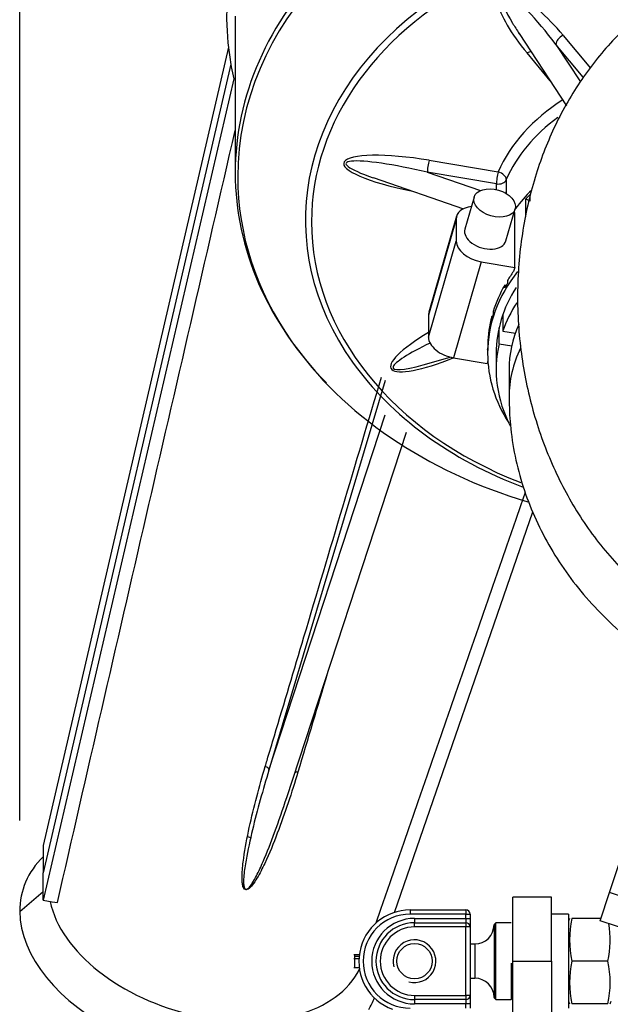
# Model space of a CAD drawing. Units: millimetres. Extents: x 0 to 289, y 0 to 202.
# Drawn here: x 176 to 183, y 163 to 175 of the extents above; entities that cross this region are included whole.
import ezdxf
from ezdxf.enums import TextEntityAlignment as Align

# ---------------------------------------------------------------- set-up
doc = ezdxf.new("R2010")
doc.units = ezdxf.units.MM
for name, color, linetype in [('14419023_ROTULA', 7, 'Continuous'), ('15119015_ROTULA', 7, 'Continuous'), ('17210020', 7, 'Continuous'), ('17211006_TUBO_GO', 7, 'Continuous'), ('17610012.1_REVB_', 7, 'Continuous'), ('17610012.2_MITAD', 7, 'Continuous'), ('31A00-01771_000_', 7, 'Continuous'), ('54082032_ABRAZAD', 7, 'Continuous'), ('DIAMETROM6_DIN12', 7, 'Continuous'), ('DIN-934_M6_FEMEL', 7, 'Continuous'), ('Predeterminado', 7, 'Continuous')]:
    doc.layers.add(name, color=color, linetype=linetype)
doc.styles.add('SEACAD_Arial', font='arial.ttf')
doc.dimstyles.new('SOLE', dxfattribs={"dimtxt": 2.6, "dimasz": 2.08, "dimexe": 1.3, "dimexo": 1.3, "dimgap": 0.65, "dimtad": 1, "dimdec": 0, "dimlfac": 9.090909, "dimrnd": 10, "dimdsep": 46, "dimtxsty": 'SEACAD_Arial', "dimblk1": '_SE_FILLED', "dimblk2": '_SE_FILLED', "dimsah": 1, "dimcen": 1.3, "dimadec": 0, "dimazin": 0, "dimtfac": 0.7, "dimtdec": 4, "dimtmove": 0, "dimatfit": 3, "dimfxl": 1, "dimarcsym": 0})

# ---------------------------------------------------------------- blocks, each defined once
blk = doc.blocks.new('SE4')
at = {"layer": '14419023_ROTULA', "color": 7, "linetype": 'Continuous'}
for p, q in [((181.9, 163.638), (181.878, 163.616)), ((181.878, 163.616), (181.878, 162.67)), ((181.9, 162.648), (181.9, 163.638)), ((182.098, 163.638), (181.9, 163.638)), ((181.63, 163.363), (181.57, 163.363)), ((181.63, 163.363), (181.63, 162.923)), ((182.098, 163.116), (182.098, 162.648)), ((181.57, 162.923), (181.63, 162.923)), ((181.878, 162.67), (181.9, 162.648)), ((182.098, 162.648), (182.12, 162.67)), ((181.9, 162.648), (182.098, 162.648))]:
    blk.add_line(p, q, dxfattribs=at)
for centre, radius, start, end in [((181.63, 163.611), 0.247, 270, 0), ((181.63, 162.676), 0.248, 0, 90)]:
    blk.add_arc(centre, radius, start, end, dxfattribs=at)
at = {"layer": '15119015_ROTULA', "color": 7, "linetype": 'Continuous'}
for p, q in [((180.8, 163.803), (181.515, 163.803)), ((180.8, 163.803), (180.8, 163.748)), ((181.515, 163.748), (180.8, 163.748)), ((180.855, 163.693), (181.515, 163.693)), ((180.855, 163.693), (180.855, 163.638)), ((181.515, 163.803), (181.515, 163.748)), ((181.515, 163.693), (181.515, 163.748)), ((181.515, 163.748), (181.57, 163.748)), ((181.515, 163.693), (181.515, 163.638)), ((181.515, 163.693), (181.57, 163.693)), ((181.57, 163.748), (181.57, 163.693)), ((181.57, 163.693), (181.57, 163.583)), ((180.855, 163.638), (181.515, 163.638)), ((180.855, 163.583), (180.855, 163.638)), ((181.515, 163.583), (180.855, 163.583)), ((181.515, 163.638), (181.515, 163.583)), ((181.515, 162.703), (181.515, 163.583)), ((181.57, 163.583), (181.515, 163.583)), ((181.57, 163.583), (181.57, 162.703)), ((180.076, 163.226), (180.076, 163.226)), ((180.085, 163.226), (180.076, 163.226)), ((180.145, 163.226), (180.085, 163.226)), ((180.085, 163.226), (180.085, 163.223)), ((180.145, 163.223), (180.085, 163.223)), ((180.085, 163.223), (180.085, 163.204)), ((180.143, 163.204), (180.085, 163.204)), ((180.085, 163.204), (180.085, 163.171)), ((180.076, 163.061), (180.076, 163.061)), ((180.076, 163.061), (180.077, 163.061)), ((180.14, 163.171), (180.077, 163.171)), ((180.077, 163.061), (180.145, 163.061)), ((180.085, 163.171), (180.085, 163.061)), ((180.145, 163.061), (180.145, 163.061)), ((180.855, 162.703), (181.515, 162.703)), ((180.855, 162.703), (180.855, 162.648)), ((181.515, 162.703), (181.515, 162.648)), ((181.57, 162.703), (181.515, 162.703)), ((181.57, 162.703), (181.57, 162.593)), ((180.855, 162.648), (180.855, 162.593)), ((181.515, 162.648), (180.855, 162.648)), ((181.515, 162.593), (180.855, 162.593)), ((181.515, 162.648), (181.515, 162.593)), ((181.515, 162.538), (181.515, 162.593)), ((181.57, 162.593), (181.515, 162.593)), ((181.57, 162.593), (181.57, 162.538))]:
    blk.add_line(p, q, dxfattribs=at)
blk.add_circle((180.855, 163.143), 0.227, dxfattribs=at)
for centre, radius, start, end in [((180.8, 163.143), 0.66, 90, 249.6385), ((180.8, 163.143), 0.605, 90, 270), ((180.855, 163.143), 0.55, 90, 270), ((181.515, 163.748), 0.055, 0, 90), ((180.855, 163.143), 0.495, 90, 270), ((180.855, 163.143), 0.44, 90, 270), ((181.515, 163.583), 0.055, 0, 90), ((180.855, 163.143), 0.275, 255, 195), ((181.515, 162.703), 0.055, 270, 0)]:
    blk.add_arc(centre, radius, start, end, dxfattribs=at)
at = {"layer": '17210020', "color": 7, "linetype": 'Continuous'}
blk.add_line((182.07, 170.751), (182.07, 170.398), dxfattribs=at)
for centre, start_param, end_param in [((184.435, 170.751), 5.955169, 6.283185), ((184.435, 170.398), 5.927286, 6.283003)]:
    blk.add_ellipse(centre, major_axis=(-2.365, 0), ratio=0.766984, start_param=start_param, end_param=end_param, dxfattribs=at)
blk.add_open_spline([(182.07, 170.398), (182.073, 170.268), (182.081, 170.031), (182.141, 169.637), (182.244, 169.246), (182.39, 168.864), (182.575, 168.497), (182.798, 168.147), (183.06, 167.815), (183.358, 167.502), (183.692, 167.211), (184.06, 166.944), (184.461, 166.703), (184.891, 166.491), (185.345, 166.31), (185.819, 166.162), (186.147, 166.085), (186.312, 166.053), (186.313, 166.053)], degree=3, knots=[0, 0, 0, 0, 0.0457801, 0.0982166, 0.1505038, 0.2028915, 0.2556288, 0.3089608, 0.3631153, 0.4182816, 0.4745803, 0.5320312, 0.5905342, 0.6498802, 0.7097994, 0.770023, 0.8303102, 0.830491, 0.830491, 0.830491, 0.830491], dxfattribs=at)
at = {"layer": '17211006_TUBO_GO', "color": 7, "linetype": 'Continuous'}
blk.add_open_spline([(188.409, 163.817), (188.328, 163.8), (188.094, 163.749), (187.662, 163.636), (187.153, 163.476), (186.652, 163.289), (186.166, 163.078), (185.696, 162.84), (185.246, 162.576), (184.818, 162.285), (184.417, 161.966), (184.048, 161.619), (183.731, 161.261), (183.468, 160.901), (183.257, 160.546), (183.088, 160.185), (182.959, 159.819), (182.868, 159.437), (182.819, 159.041), (182.818, 158.649), (182.85, 158.361), (182.875, 158.225), (182.88, 158.199)], degree=3, knots=[0, 0, 0, 0, 0.023501, 0.079626, 0.135911, 0.192487, 0.249503, 0.307109, 0.36544, 0.424584, 0.484515, 0.544964, 0.605116, 0.657251, 0.707519, 0.756052, 0.803116, 0.849022, 0.898791, 0.947275, 0.991387, 1, 1, 1, 1], dxfattribs=at)
at = {"layer": '17610012.1_REVB_', "color": 7, "linetype": 'Continuous'}
for p, q in [((178.55, 175.3), (178.55, 173.286)), ((182.201, 175.077), (182.81, 174.15)), ((182.765, 175.055), (183.118, 174.631)), ((182.599, 174.471), (182.302, 174.828)), ((182.672, 174.939), (182.99, 174.457)), ((183.025, 174.516), (182.672, 174.939)), ((178.494, 174.684), (176.083, 164.28)), ((178.533, 174.496), (176.083, 163.927)), ((181.043, 173.447), (181.931, 173.297)), ((180.322, 173.224), (181.483, 172.823)), ((181.019, 173.294), (181.702, 173.058)), ((181.907, 173.144), (181.019, 173.294)), ((182.035, 173.199), (182.035, 173.043)), ((181.907, 173.07), (181.907, 173.144)), ((181.991, 171.463), (181.991, 171.251)), ((181.943, 171.086), (181.943, 171.298)), ((181.991, 171.251), (182.152, 171.224)), ((181.943, 171.086), (182.105, 171.059)), ((180.967, 170.816), (181.315, 170.915)), ((181.905, 170.963), (181.905, 170.751)), ((180.48, 170.614), (178.984, 165.602)), ((178.984, 165.602), (180.48, 170.173)), ((179.212, 165.247), (180.75, 169.949)), ((180.596, 163.771), (182.374, 168.925)), ((176.083, 163.927), (176.083, 164.28)), ((175.781, 163.784), (176.083, 164.038)), ((176.083, 163.927), (176.196, 163.908)), ((176.196, 163.908), (176.264, 163.896))]:
    blk.add_line(p, q, dxfattribs=at)
for centre, major_axis, ratio, start_param, end_param in [((184.435, 175.3), (-5.995, 0), 0.766984, 3.272177, 6.45898), ((184.435, 173.236), (-5.853, 0), 0.766984, 3.791026, 6.283185), ((184.435, 172.677), (4.982, 0), 0.766984, 1.077806, 3.640342), ((184.435, 172.657), (-4.904, 0), 0.766984, 4.268502, 6.283185), ((184.435, 173.286), (-5.885, 0), 0.766984, 5.635183, 6.283185), ((182.533, 174.942), (0.587, -0.677), 0.27918, 1.496809, 4.638402), ((182.533, 174.871), (0.561, -0.734), 0.164499, 1.537983, 4.107029), ((182.533, 174.871), (0.561, -0.734), 0.164499, 4.107029, 4.306016), ((182.765, 174.985), (0.0845, 0.0704), 0.540865, 1.14782, 2.718616), ((182.302, 174.758), (-0.0845, -0.0704), 0.540865, 3.669897, 4.289412), ((184.435, 172.657), (-2.64, 0), 0.766984, 5.398789, 5.961566), ((184.435, 172.586), (-2.53, 0), 0.766984, 5.468935, 5.961566), ((180.984, 173.17), (1.01, -0.238), 0.12378, 1.564796, 4.027529), ((180.984, 173.241), (1.039, -0.171), 0.202272, 1.546956, 4.578385), ((181.043, 173.376), (0.018, 0.108), 0.138317, 0.885809, 2.456606), ((184.435, 173.286), (-5.885, 0), 0.766984, 0, 0.642304), ((184.435, 173.236), (-5.853, 0), 0.766984, 0, 0.489246), ((181.931, 173.226), (0.018, 0.108), 0.138317, 0.885809, 2.456606), ((181.931, 173.226), (0.11, 0), 0.766984, 4.495125, 5.961566), ((181.931, 173.226), (-0.101, 0.044), 0.608765, 3.40013, 4.970926), ((181.931, 173.07), (-0.11, 0), 0.766984, 2.586503, 2.819973), ((184.435, 172.657), (-4.904, 0), 0.766984, 0, 1.102573), ((184.435, 170.751), (2.53, 0), 0.766984, 2.680503, 2.880837), ((181.456, 171.198), (0.903, 0.427), 0.224662, 1.94697, 4.493111), ((184.435, 173.236), (-5.853, 0), 0.766984, 0.489246, 1.19942), ((181.456, 171.127), (0.875, 0.353), 0.140231, 1.989468, 4.064417), ((184.435, 170.751), (2.53, 0), 0.766984, 2.967821, 3.522913), ((184.435, 172.677), (4.982, 0), 0.766984, 3.640342, 4.25858), ((178.931, 165.612), (0.0527, -0.0157), 0.657894, 0.184709, 1.660938), ((179.36, 165.539), (0.0527, -0.0157), 0.657894, 1.850073, 2.716873), ((178.193, 163.753), (-2.008, 0.578), 0.626582, 0.315734, 3.029074), ((178.09, 163.397), (-2.273, 0.654), 0.626582, 0.180696, 2.385751), ((178.09, 163.397), (-2.273, 0.654), 0.626582, 2.978069, 3.090463)]:
    blk.add_ellipse(centre, major_axis=major_axis, ratio=ratio, start_param=start_param, end_param=end_param, dxfattribs=at)
for points in [[(176.264, 163.896), (177.025, 167.208), (177.787, 170.52), (178.55, 173.831)], [(182.035, 173.043), (182.035, 173.035), (182.035, 173.027), (182.034, 173.018)], [(182.279, 169.174), (181.639, 167.327), (180.999, 165.48), (180.358, 163.633)], [(179.733, 166.84), (179.607, 166.419), (179.482, 165.998), (179.356, 165.576)]]:
    blk.add_open_spline(points, degree=3, dxfattribs=at)
for points, knots in [([(178.936, 165.647), (178.944, 165.674), (178.952, 165.7), (178.96, 165.727), (178.991, 165.833), (179.023, 165.939), (179.055, 166.044), (179.181, 166.468), (179.307, 166.891), (179.434, 167.315), (179.766, 168.429), (180.099, 169.544), (180.431, 170.659)], [0, 0, 0, 0, 0.015841, 0.015841, 0.015841, 0.079207, 0.079207, 0.079207, 0.332669, 0.332669, 0.332669, 1, 1, 1, 1]), ([(179.356, 165.576), (179.277, 165.313), (179.191, 165.05), (179.042, 164.659), (178.99, 164.529), (178.899, 164.337), (178.867, 164.273), (178.812, 164.18), (178.792, 164.149), (178.757, 164.105), (178.744, 164.091), (178.72, 164.073), (178.711, 164.067), (178.69, 164.061), (178.677, 164.064), (178.655, 164.084), (178.651, 164.101), (178.643, 164.135), (178.641, 164.151), (178.637, 164.201), (178.638, 164.235), (178.642, 164.336), (178.65, 164.402), (178.677, 164.601), (178.703, 164.733), (178.789, 165.128), (178.859, 165.389), (178.936, 165.647)], [0, 0, 0, 0, 0.25, 0.25, 0.375, 0.375, 0.4375, 0.4375, 0.46875, 0.46875, 0.484375, 0.484375, 0.492187, 0.492187, 0.5, 0.5, 0.515625, 0.515625, 0.53125, 0.53125, 0.5625, 0.5625, 0.625, 0.625, 0.75, 0.75, 1, 1, 1, 1]), ([(178.984, 165.602), (178.907, 165.347), (178.834, 165.091), (178.741, 164.704), (178.712, 164.574), (178.678, 164.379), (178.668, 164.313), (178.659, 164.215), (178.657, 164.182), (178.659, 164.132), (178.66, 164.116), (178.666, 164.091), (178.668, 164.083), (178.676, 164.072), (178.68, 164.068), (178.691, 164.066), (178.697, 164.067), (178.72, 164.078), (178.731, 164.093), (178.753, 164.121), (178.763, 164.136), (178.791, 164.18), (178.807, 164.21), (178.854, 164.301), (178.882, 164.362), (178.962, 164.547), (179.01, 164.672), (179.111, 164.947), (179.163, 165.097), (179.212, 165.248)], [0, 0, 0, 0, 0.25, 0.25, 0.375, 0.375, 0.4375, 0.4375, 0.46875, 0.46875, 0.484375, 0.484375, 0.4921875, 0.4921875, 0.4960937, 0.4960937, 0.5, 0.5, 0.515625, 0.515625, 0.53125, 0.53125, 0.5625, 0.5625, 0.625, 0.625, 0.75, 0.75, 0.9005242, 0.9005242, 0.9005242, 0.9005242])]:
    blk.add_open_spline(points, degree=3, knots=knots, dxfattribs=at)
at = {"layer": '17610012.2_MITAD', "color": 7, "linetype": 'Continuous'}
for p, q in [((178.463, 174.901), (176.083, 164.633)), ((178.494, 174.684), (176.083, 164.28)), ((176.083, 164.633), (176.083, 164.28)), ((175.781, 163.784), (176.083, 164.038))]:
    blk.add_line(p, q, dxfattribs=at)
for centre, major_axis, start_param, end_param in [((178.193, 163.753), (1.691, -0.487), 1.411951, 1.443032), ((178.09, 163.397), (2.273, -0.654), 2.802648, 3.322289)]:
    blk.add_ellipse(centre, major_axis=major_axis, ratio=0.626582, start_param=start_param, end_param=end_param, dxfattribs=at)
at = {"layer": '31A00-01771_000_', "color": 7, "linetype": 'Continuous'}
for p, q in [((183.361, 164.026), (183.603, 164.748)), ((182.12, 163.143), (182.12, 163.968)), ((182.615, 163.968), (182.12, 163.968)), ((182.615, 163.143), (182.615, 163.968)), ((183.24, 163.664), (183.361, 164.026)), ((183.935, 163.834), (183.361, 164.026)), ((183.814, 163.472), (183.24, 163.664)), ((182.12, 163.143), (182.615, 163.143)), ((182.12, 161.647), (182.12, 163.143)), ((182.615, 163.143), (182.615, 161.647))]:
    blk.add_line(p, q, dxfattribs=at)
blk.add_open_spline([(185.968, 176.077), (185.776, 176.077), (185.471, 176.073), (185.01, 175.979), (184.588, 175.833), (184.22, 175.647), (183.83, 175.386), (183.429, 175.037), (183.017, 174.538), (182.673, 173.952), (182.412, 173.303), (182.237, 172.591), (182.163, 171.827), (182.199, 171.057), (182.337, 170.315), (182.573, 169.614), (182.902, 168.962), (183.325, 168.372), (183.757, 167.942), (184.167, 167.635), (184.541, 167.415), (184.991, 167.221), (185.291, 167.153), (185.478, 167.113)], degree=3, knots=[0, 0, 0, 0, 0.044579, 0.083869, 0.117826, 0.15864, 0.187276, 0.234954, 0.289629, 0.34323, 0.395206, 0.450966, 0.509526, 0.566635, 0.622319, 0.677805, 0.733273, 0.789638, 0.847515, 0.879181, 0.915145, 0.955415, 1, 1, 1, 1], dxfattribs=at)
blk.add_open_spline([(185.968, 176.077), (185.776, 176.077), (185.471, 176.073), (185.01, 175.979), (184.588, 175.833), (184.22, 175.647), (183.83, 175.386), (183.429, 175.037), (183.017, 174.538), (182.673, 173.952), (182.412, 173.303), (182.237, 172.591), (182.163, 171.827), (182.199, 171.057), (182.337, 170.315), (182.573, 169.614), (182.902, 168.962), (183.325, 168.372), (183.757, 167.942), (184.167, 167.635), (184.541, 167.415), (184.991, 167.221), (185.291, 167.153), (185.478, 167.113)], degree=3, knots=[0, 0, 0, 0, 0.044579, 0.083869, 0.117826, 0.15864, 0.187276, 0.234954, 0.289629, 0.34323, 0.395206, 0.450966, 0.509526, 0.566635, 0.622319, 0.677805, 0.733273, 0.789638, 0.847515, 0.879181, 0.915145, 0.955415, 1, 1, 1, 1], dxfattribs=at)
at = {"layer": '54082032_ABRAZAD', "color": 7, "linetype": 'Continuous'}
for p, q in [((181.621, 172.974), (181.502, 172.562)), ((182.287, 172.722), (182.287, 172.952)), ((182.287, 172.952), (182.336, 172.924)), ((182.336, 173.003), (182.336, 172.922)), ((182.031, 172.41), (182.149, 172.822)), ((181.391, 172.691), (181.035, 171.455)), ((181.396, 172.727), (181.04, 171.492)), ((181.391, 172.691), (181.391, 172.408)), ((182.143, 172.775), (182.136, 172.776)), ((182.143, 172.069), (182.143, 172.775)), ((181.035, 171.173), (181.391, 172.408)), ((181.713, 172.142), (181.357, 170.906)), ((181.713, 172.142), (182.143, 172.069)), ((182.143, 172.069), (182.127, 172.016)), ((182.015, 171.807), (182.015, 171.842)), ((182.032, 171.836), (182.015, 171.842)), ((182.049, 171.9), (182.049, 171.865)), ((181.035, 171.455), (181.035, 171.173)), ((181.849, 171.403), (181.849, 171.439)), ((181.858, 171.437), (181.849, 171.439)), ((181.866, 171.501), (181.866, 171.465)), ((181.796, 171.081), (181.796, 171.045)), ((181.357, 170.906), (181.787, 170.834)), ((181.795, 171.014), (181.795, 171.017)), ((181.795, 171.017), (181.795, 171.017)), ((181.795, 170.998), (181.795, 170.963)), ((181.798, 170.872), (181.787, 170.834))]:
    blk.add_line(p, q, dxfattribs=at)
blk.add_ellipse((181.885, 172.898), major_axis=(-0.264, 0.076), ratio=0.626582, dxfattribs=at)
for centre, major_axis, ratio, start_param, end_param in [((184.435, 171.81), (-2.64, 0), 0.766984, 5.615233, 5.758904), ((184.435, 171.774), (-2.64, 0), 0.766984, -0.651781, -0.620504), ((181.713, 172.636), (0.317, -0.091), 0.626582, 2.154353, 3.320013), ((181.767, 172.486), (-0.264, 0.076), 0.626582, 0, 3.141593), ((181.713, 172.354), (-0.317, 0.091), 0.626582, 0.178421, 1.749217), ((184.435, 170.963), (-2.64, 0), 0.766984, 5.735751, 6.283185), ((184.435, 171.033), (-2.64, 0), 0.766984, -0.50695, -0.442342), ((184.435, 171.033), (-2.64, 0), 0.766984, 5.872121, 6.050283), ((184.435, 170.963), (-2.53, 0), 0.766984, 5.830123, 6.283185), ((184.435, 170.998), (-2.64, 0), 0.766984, -0.442342, -0.411064), ((181.357, 171.4), (0.317, -0.091), 0.626582, 3.141593, 3.320013), ((184.435, 171.033), (-2.64, 0), 0.766984, 6.081561, 6.259723), ((184.435, 170.998), (-2.64, 0), 0.766984, -0.232902, -0.201625), ((181.357, 171.118), (0.317, -0.091), 0.626582, 3.320013, 4.89081), ((184.435, 170.998), (2.64, 0), 0.766984, 3.11813, 3.149407), ((184.435, 170.963), (-2.64, 0), 0.766984, 0, 0.45723)]:
    blk.add_ellipse(centre, major_axis=major_axis, ratio=ratio, start_param=start_param, end_param=end_param, dxfattribs=at)
at = {"layer": 'DIAMETROM6_DIN12', "color": 7, "linetype": 'Continuous'}
for q in [(182.615, 163.748), (182.835, 162.538)]:
    blk.add_line((182.835, 163.748), q, dxfattribs=at)
at = {"layer": 'DIN-934_M6_FEMEL', "color": 7, "linetype": 'Continuous'}
for p, q in [((182.848, 163.693), (182.835, 163.658)), ((183.25, 163.693), (182.879, 163.693)), ((183.341, 163.143), (182.879, 163.143)), ((182.835, 162.629), (182.848, 162.593)), ((183.341, 162.593), (182.879, 162.593)), ((183.372, 162.593), (183.385, 162.629))]:
    blk.add_line(p, q, dxfattribs=at)
for centre, start, end in [((184.084, 163.418), 167.1497, 192.8503), ((182.135, 163.418), 347.1497, 9.7916), ((184.084, 162.868), 167.1497, 192.8503), ((182.135, 162.868), 347.1497, 12.8503)]:
    blk.add_arc(centre, 1.236, start, end, dxfattribs=at)
blk = doc.blocks.new('DMBLK264')
at = {"layer": 'Predeterminado', "linetype": 'Continuous'}
for points in [[(177.653, 187.89), (175.781, 187.578), (177.653, 187.266)], [(202.033, 187.89), (202.033, 187.266), (203.905, 187.578)]]:
    blk.add_hatch(color=7, dxfattribs=at).paths.add_polyline_path(points)
at = {"layer": 'Predeterminado', "color": 7, "linetype": 'Continuous'}
for p, q in [((175.781, 164.954), (175.781, 188.748)), ((203.905, 186.394), (203.905, 188.748)), ((175.781, 187.578), (203.905, 187.578))]:
    blk.add_line(p, q, dxfattribs=at)
at = {"layer": 'Predeterminado', "color": 7, "linetype": 'Continuous', "style": 'SEACAD_Arial'}
blk.add_text('255.67', height=2.34, dxfattribs=at).set_placement((184.807, 190.503), align=Align.TOP_LEFT)
blk = doc.blocks.new('_SE_FILLED')
at = {"color": 0}
blk.add_line((0, 0), (-1, 0), dxfattribs=at)
blk.add_solid([(0, 0), (-1, -0.1665), (-1, 0.1665), (0, 0)], dxfattribs=at)
blk = doc.blocks.new('DMBLK266')
at = {"layer": 'Predeterminado', "linetype": 'Continuous'}
for points in [[(177.653, 195.69), (175.781, 195.378), (177.653, 195.066)], [(231.788, 195.69), (231.788, 195.066), (233.66, 195.378)]]:
    blk.add_hatch(color=7, dxfattribs=at).paths.add_polyline_path(points)
at = {"layer": 'Predeterminado', "color": 7, "linetype": 'Continuous'}
for p, q in [((175.781, 164.954), (175.781, 196.548)), ((233.66, 166.745), (233.66, 196.548)), ((233.66, 195.378), (175.781, 195.378))]:
    blk.add_line(p, q, dxfattribs=at)
at = {"layer": 'Predeterminado', "color": 7, "linetype": 'Continuous', "style": 'SEACAD_Arial'}
blk.add_text('526.17', height=2.34, dxfattribs=at).set_placement((199.684, 198.303), align=Align.TOP_LEFT)

msp = doc.modelspace()

# ---------------------------------------------------------------- block references
at = {"layer": 'Predeterminado'}
msp.add_blockref('SE4', (0, 0), dxfattribs=at)

# ---------------------------------------------------------------- dimensions: what is measured, and where the dimension line sits
at = {"layer": 'Predeterminado', "color": 7, "linetype": 'Continuous'}
for base, p1, p2, picture, middle in [((175.7811, 195.3785), (233.66, 165.5749), (175.7811, 163.7842), 'DMBLK266', (204.7205, 195.3785)), ((203.9052, 187.5785), (175.7811, 163.7842), (203.9052, 185.2241), 'DMBLK264', (189.8431, 187.5785))]:
    dim = msp.add_linear_dim(base=base, p1=p1, p2=p2, text='\\A1;<>', dimstyle='SOLE', override={"dimtxt": 2.34, "dimasz": 1.872, "dimexe": 1.17, "dimexo": 1.17, "dimgap": 0.585, "dimdec": 2, "dimrnd": 0, "dimcen": 1.17, "dimtdec": 3}, dxfattribs=at)
    dim.commit()
    dim.dimension.update_dxf_attribs({"geometry": picture, "text_midpoint": middle, "dimtype": 160})

doc.saveas('drawing.dxf')
